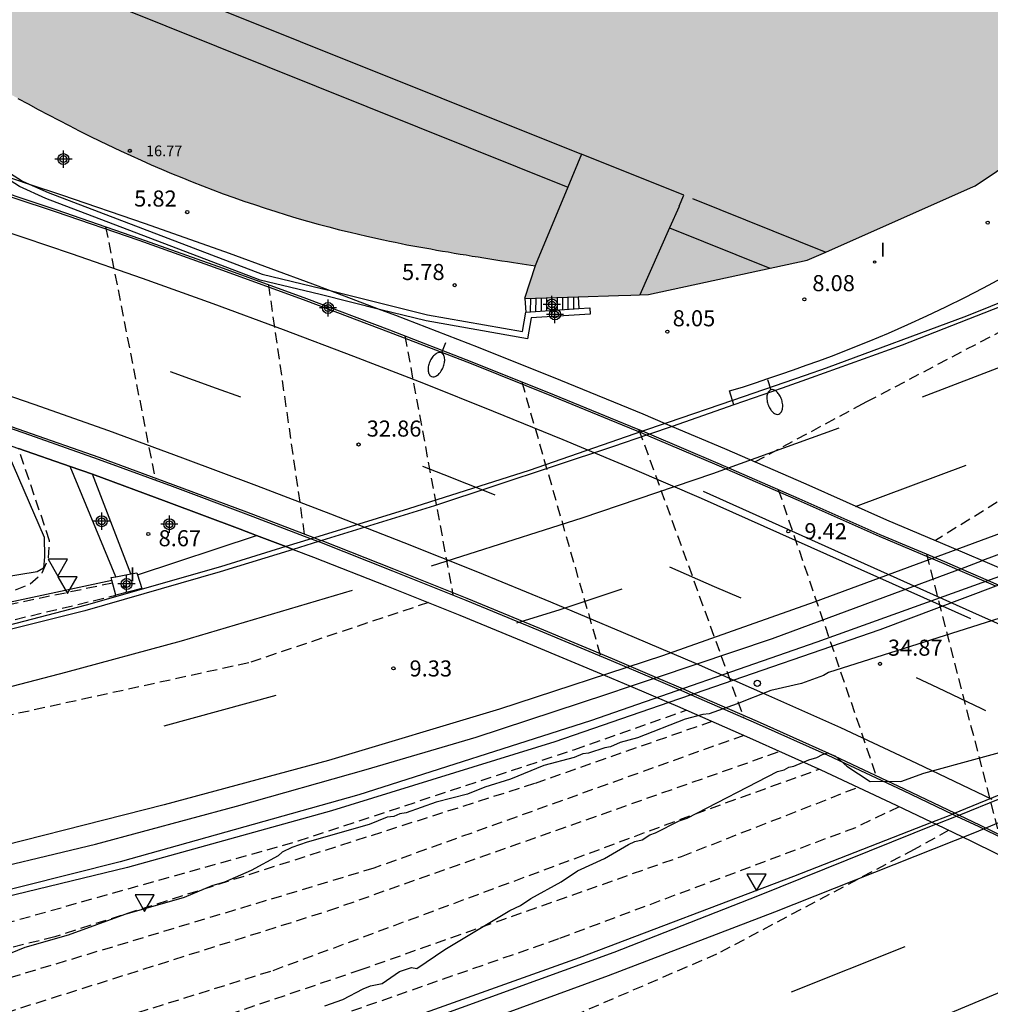
# Model space of a CAD drawing. Units: metres. Extents: x 583094 to 583446, y 4794290 to 4794540.
# Drawn here: x 583327 to 583373, y 4794410 to 4794456 of the extents above; entities that cross this region are included whole.
import ezdxf

# ---------------------------------------------------------------- set-up
doc = ezdxf.new("R2010")
doc.units = ezdxf.units.M
doc.header["$MEASUREMENT"] = 0
doc.linetypes.add('TRAZOS_NORMALES', pattern=[0.75, 0.5, -0.25])
for name, color, linetype in [('020101', 3, 'Continuous'), ('020194', 31, 'TRAZOS_NORMALES'), ('020195', 30, 'TRAZOS_NORMALES'), ('020204', 9, 'Continuous'), ('020308', 9, 'Continuous'), ('050102', 4, 'Continuous'), ('060102', 9, 'Continuous'), ('060113', 4, 'Continuous'), ('060117', 9, 'Continuous'), ('060119', 9, 'Continuous'), ('060124', 9, 'Continuous'), ('060125', 1, 'Continuous'), ('060141', 9, 'Continuous'), ('060145', 9, 'Continuous'), ('070105', 6, 'Continuous'), ('070116', 6, 'Continuous'), ('080110', 9, 'Continuous'), ('080135', 9, 'Continuous'), ('080201', 9, 'Continuous'), ('080303', 9, 'Continuous'), ('100105', 3, 'Continuous'), ('100106', 63, 'Continuous'), ('250202', 9, 'Continuous'), ('260101', 9, 'Continuous'), ('260202', 9, 'Continuous'), ('260205', 9, 'Continuous'), ('270204', 9, 'Continuous'), ('270304', 9, 'Continuous'), ('990501', 21, 'Continuous'), ('Centroides', 1, 'Continuous')]:
    doc.layers.add(name, color=color, linetype=linetype)
doc.layers.add('080111', color=7, linetype='Continuous', lineweight=30)
doc.styles.add('ARIAL', font='arial.ttf', dxfattribs={"height": 1})
doc.styles.add('ROMANS', font='romans__.ttf', dxfattribs={"height": 1})

# ---------------------------------------------------------------- blocks, each defined once
blk = doc.blocks.new('Centroide')
for points in [[(0.402, 0), (-0.402, 0)], [(0, -0.402), (0, 0.402)]]:
    blk.add_lwpolyline(points)
for radius in [0.256, 0.159]:
    blk.add_circle((0, 0), radius)
blk = doc.blocks.new('COTAPU')
blk.add_circle((0, 0), 0.075)
blk = doc.blocks.new('HUEPIV')
blk.add_circle((0, 0), 0.145)
blk = doc.blocks.new('FAREDI')
blk.add_line((0, 0), (0.5, 0))
blk.add_lwpolyline([(0.5, 0, 0.159986), (0.538, -0.117, 0.106322), (0.675, -0.238, 0.071006), (0.858, -0.309, 0.057309), (1.099, -0.337, 0.057309), (1.339, -0.309, 0.071006), (1.522, -0.238, 0.106322), (1.659, -0.117, 0.159986), (1.697, 0, 0.159986), (1.659, 0.117, 0.106322), (1.522, 0.238, 0.071006), (1.339, 0.309, 0.057309), (1.099, 0.337, 0.057309), (0.858, 0.309, 0.071006), (0.675, 0.238, 0.106322), (0.538, 0.117, 0.159986)], format="xyb", close=True)
blk = doc.blocks.new('REIND')
blk.add_circle((0, 0), 0.055)
blk = doc.blocks.new('SETRA')
at = {"linetype": 'Continuous'}
blk.add_lwpolyline([(0.451, 0.26), (-0.45, 0.26), (-0.001, -0.52)], close=True, dxfattribs=at)
blk = doc.blocks.new('PUNTO')
blk.add_circle((0, 0), 0.075)

msp = doc.modelspace()

# ---------------------------------------------------------------- hatches: boundary and pattern name
at = {"layer": '990501'}
msp.add_hatch(color=256, dxfattribs=at).paths.add_polyline_path([(583287.708, 4794492.977), (583288.662, 4794495.332), (583290.13, 4794498.956), (583290.549, 4794500.054), (583290.677, 4794500.373), (583297.707, 4794517.903), (583298.142, 4794518.975), (583301.525, 4794527.388), (583301.932, 4794528.468), (583305.279, 4794536.794), (583305.711, 4794537.858), (583306.644, 4794540.195), (583412.537, 4794540.193), (583413.258, 4794537.236), (583413.448, 4794527.01), (583412.367, 4794518.457), (583413.841, 4794518.283), (583413.616, 4794516.493), (583412.171, 4794516.757), (583410.328, 4794506.364), (583410.519, 4794506.328), (583407.643, 4794496.436), (583403.745, 4794486.897), (583398.239, 4794476.689), (583396.778, 4794474.468), (583396.76, 4794474.44), (583396.581, 4794474.564), (583395.284, 4794472.605), (583393.752, 4794470.292), (583393.16, 4794469.398), (583391.343, 4794467.148), (583391.601, 4794466.94), (583390.582, 4794465.607), (583390.232, 4794465.149), (583387.19, 4794461.168), (583379.684, 4794453.935), (583374.796, 4794450.55), (583371.849, 4794448.574), (583371.641, 4794448.482), (583364.88, 4794445.473), (583364.012, 4794445.098), (583356.602, 4794443.489), (583355.78, 4794443.461), (583353.322, 4794443.379), (583350.834, 4794443.296), (583350.812, 4794443.296), (583351.299, 4794444.833), (583350.299, 4794444.989), (583350.022, 4794445.032), (583349.745, 4794445.075), (583349.468, 4794445.119), (583349.191, 4794445.162), (583348.914, 4794445.206), (583348.637, 4794445.25), (583348.36, 4794445.294), (583348.083, 4794445.339), (583347.807, 4794445.384), (583347.53, 4794445.43), (583347.254, 4794445.476), (583346.978, 4794445.523), (583346.701, 4794445.571), (583346.425, 4794445.62), (583346.15, 4794445.669), (583345.874, 4794445.72), (583345.599, 4794445.772), (583345.324, 4794445.824), (583345.049, 4794445.878), (583344.774, 4794445.934), (583344.5, 4794445.99), (583344.225, 4794446.048), (583343.448, 4794446.218), (583342.673, 4794446.399), (583342.172, 4794446.522), (583341.671, 4794446.65), (583341.172, 4794446.783), (583340.674, 4794446.922), (583340.178, 4794447.065), (583339.682, 4794447.213), (583339.188, 4794447.366), (583338.696, 4794447.523), (583338.204, 4794447.686), (583337.715, 4794447.853), (583337.227, 4794448.024), (583336.74, 4794448.2), (583336.255, 4794448.381), (583335.772, 4794448.566), (583335.29, 4794448.755), (583334.811, 4794448.949), (583334.333, 4794449.146), (583333.857, 4794449.348), (583333.383, 4794449.554), (583332.91, 4794449.764), (583331.947, 4794450.202), (583330.993, 4794450.657), (583330.506, 4794450.894), (583330.022, 4794451.134), (583329.539, 4794451.379), (583329.059, 4794451.626), (583328.58, 4794451.877), (583328.103, 4794452.132), (583327.627, 4794452.389), (583327.153, 4794452.649), (583326.68, 4794452.911), (583326.208, 4794453.176), (583325.737, 4794453.442), (583325.268, 4794453.711), (583324.799, 4794453.982), (583324.331, 4794454.254), (583323.864, 4794454.527), (583323.398, 4794454.802), (583322.932, 4794455.077), (583322.466, 4794455.354), (583322.001, 4794455.631), (583321.536, 4794455.908), (583321.071, 4794456.185), (583318.417, 4794457.77), (583317.94, 4794456.499), (583317.754, 4794456.696), (583314.099, 4794460.56), (583309.165, 4794466.61), (583308.918, 4794467.039), (583308.32, 4794468.078), (583304.981, 4794473.879), (583304.365, 4794475.826), (583304.093, 4794476.687), (583301.876, 4794483.691), (583301.837, 4794483.707), (583300.734, 4794484.152), (583296.621, 4794485.81), (583286.75, 4794489.791), (583286.464, 4794489.907), (583286.632, 4794490.321), (583286.78, 4794490.687)], flags=0)

# ---------------------------------------------------------------- linework, layer by layer
at = {"layer": '020101', "flags": 128}
msp.add_lwpolyline([(583326.479, 4794436.553), (583328.38, 4794432.17), (583328.39, 4794431.24), (583328.35, 4794430.72), (583328.05, 4794430.54), (583311.28, 4794427.81)], dxfattribs=at)
at = {"layer": '020194'}
for points, elevation in [([(583361.57, 4794435.68), (583366.39, 4794438.28), (583366.795, 4794438.491), (583374.27, 4794442.422), (583400.67, 4794456.3), (583402.62, 4794457.81)], 9.14), ([(583338.85, 4794443.94), (583340.54, 4794432.2)], 32.64), ([(583345.22, 4794441.56), (583347.47, 4794429.46)], 33.14), ([(583350.68, 4794439.41), (583354.36, 4794426.62)], 33.64), ([(583356.15, 4794437.18), (583361.05, 4794423.73)], 34.14), ([(583327.04, 4794429.7), (583327.73, 4794429.98), (583328.29, 4794430.5), (583328.58, 4794431.2), (583328.63, 4794432), (583327.18, 4794436.31)], 9.14), ([(583369.58, 4794431.37), (583372.99, 4794418.18)], 35.14), ([(583331.57, 4794430.02), (583321.9, 4794427.99), (583305.79, 4794424.65), (583294.92, 4794422.46), (583293.02, 4794421.74), (583292.97, 4794421.68), (583293.04, 4794421.63), (583294.73, 4794421.92), (583299.5, 4794422.78), (583305.47, 4794423.8), (583316.09, 4794425.69), (583331.72, 4794429.45)], 8.64), ([(583346.32, 4794429.11), (583337.93, 4794426.3), (583325.82, 4794423.64)], 9.14), ([(583359.56, 4794423.56), (583351.27, 4794420.66), (583328.87, 4794413.51), (583312.35, 4794409.33), (583293.81, 4794405.51), (583275.52, 4794403.12), (583255.9, 4794402.14), (583234.83, 4794402.07), (583228.16, 4794402.63)], 10.14), ([(583361.05, 4794422.91), (583343.77, 4794416.71), (583321.41, 4794409.97), (583299.73, 4794405.03), (583279.85, 4794401.76), (583258.94, 4794400.02), (583235.78, 4794398.96), (583215.1, 4794399.03), (583190.74, 4794401.21), (583172.22, 4794404.62), (583164.24, 4794406.15), (583163.75, 4794406.21)], 10.64), ([(583114.91, 4794412.8), (583115.97, 4794412.51), (583121.48, 4794411.2), (583142.16, 4794407.26), (583175.53, 4794400.17), (583195.37, 4794397.84), (583214.13, 4794396.65), (583240.47, 4794396.94), (583263.86, 4794398.51), (583285.64, 4794400.71), (583308.99, 4794405.32), (583323.71, 4794409.06), (583341.67, 4794414.73), (583362.72, 4794422.16)], 11.14), ([(583094.138, 4794415.44), (583094.14, 4794415.44), (583095.3, 4794415.14), (583096.42, 4794414.89), (583100.79, 4794413.57), (583101.93, 4794413.14), (583109.68, 4794409.86), (583121.76, 4794406.35), (583140.17, 4794403.08), (583165.08, 4794398.58), (583186.05, 4794395.93), (583206.83, 4794394.26), (583230.07, 4794394.24), (583259.25, 4794395.8), (583282.94, 4794398.31), (583303.26, 4794401.9), (583322.01, 4794406.63), (583339.07, 4794411.94), (583358.79, 4794419.25), (583364.57, 4794421.33)], 11.64), ([(583368.31, 4794419.58), (583366.26, 4794418.6), (583352.4, 4794413.41), (583338.32, 4794408.49), (583322.9, 4794403.52), (583303.98, 4794398.47), (583285.91, 4794395.05), (583265.58, 4794392.73), (583243.6, 4794391.02), (583216.59, 4794390.1), (583191.61, 4794391.32), (583169.11, 4794393.35), (583149.39, 4794396.19), (583126.23, 4794400.14), (583108.58, 4794403.55), (583094.67, 4794407.21), (583094.14, 4794407.25), (583094.138, 4794407.25)], 12.64), ([(583370.63, 4794418.48), (583369.01, 4794417.59), (583359.78, 4794412.69), (583349.38, 4794408.22), (583333.8, 4794403.09), (583317.73, 4794398.76), (583301.76, 4794395.98), (583299.61, 4794395.7), (583285.27, 4794393.22), (583261.83, 4794390.43), (583240.84, 4794388.67), (583214.72, 4794388.43), (583186.84, 4794389.66), (583166.67, 4794391.53), (583134.03, 4794396.41), (583110.46, 4794400.34), (583094.14, 4794404.25), (583094.138, 4794404.25)], 13.14)]:
    msp.add_lwpolyline(points, dxfattribs=dict(at, elevation=elevation))
at = {"layer": '020195'}
for points, elevation in [([(583403.96, 4794456.63), (583403.61, 4794456.29), (583399.16, 4794452.92), (583389.199, 4794445.344), (583384.749, 4794441.685), (583378.377, 4794437.817), (583374.86, 4794435.115), (583374.16, 4794434.58), (583370, 4794432.01)], 9.64), ([(583331.25, 4794446.65), (583333.57, 4794434.83)], 32.14), ([(583362.66, 4794434.39), (583367.27, 4794420.91)], 34.64), ([(583321.96, 4794412.91), (583323.63, 4794413.31), (583340.24, 4794417.98), (583353.16, 4794422.25), (583358.36, 4794424.09)], 9.64), ([(583322.14, 4794405.04), (583325.66, 4794406.04), (583343.13, 4794411.96), (583358.14, 4794417.26), (583366.39, 4794420.49)], 12.14)]:
    msp.add_lwpolyline(points, dxfattribs=dict(at, elevation=elevation))
at = {"layer": '050102', "flags": 128}
msp.add_lwpolyline([(583380.01, 4794433), (583375.93, 4794431.38), (583364.46, 4794427.27), (583353.89, 4794423.59), (583343.08, 4794420.13), (583331.92, 4794417), (583322.76, 4794414.71)], dxfattribs=at)
at = {"layer": '060102', "flags": 128}
for points in [[(583444.129, 4794465.898), (583439.362, 4794463.05), (583429.901, 4794457.722), (583421.304, 4794453.031), (583411.121, 4794447.921), (583401.963, 4794443.531), (583393.237, 4794439.619), (583384.62, 4794435.975), (583378.617, 4794433.573), (583374.26, 4794431.83), (583372.204, 4794431.068)], [(583372.813, 4794429.881), (583371.05, 4794430.64), (583370.4, 4794430.92), (583367.38, 4794432.19), (583363.6, 4794433.87), (583359.81, 4794435.52), (583356.506, 4794436.925), (583356.188, 4794437.06), (583356, 4794437.14), (583352.17, 4794438.71), (583348.33, 4794440.25), (583344.48, 4794441.74), (583340.61, 4794443.2), (583336.72, 4794444.62), (583332.82, 4794446.01), (583328.91, 4794447.35), (583324.99, 4794448.65)], [(583377.309, 4794444.602), (583368.44, 4794441.13), (583364.2, 4794439.6), (583362.85, 4794439.12), (583360.584, 4794438.336)], [(583324.19, 4794438.25), (583327.46, 4794437.12), (583330.93, 4794435.9), (583334.38, 4794434.63), (583337.83, 4794433.34), (583340.997, 4794432.134), (583341.27, 4794432.03), (583341.338, 4794432.003), (583344.69, 4794430.69), (583348.11, 4794429.31), (583351.51, 4794427.92), (583354.9, 4794426.5), (583356.98, 4794425.61), (583358.29, 4794425.05), (583358.735, 4794424.855)], [(583360.584, 4794438.336), (583357.701, 4794437.338)], [(583357.701, 4794437.338), (583356.645, 4794436.973), (583356.506, 4794436.925), (583354.96, 4794436.39), (583346.61, 4794433.62), (583341.338, 4794432.003), (583341.186, 4794431.957), (583340.006, 4794431.594)], [(583340.006, 4794431.594), (583336.6, 4794430.55), (583330.27, 4794428.72), (583320.84, 4794426.38)], [(583355.764, 4794425.201), (583356.84, 4794425.563), (583356.98, 4794425.61), (583362.39, 4794427.43), (583371.05, 4794430.64), (583371.184, 4794430.69), (583372.204, 4794431.068)], [(583324.27, 4794416.28), (583330.77, 4794417.83), (583337.36, 4794419.61), (583343.42, 4794421.31), (583348.55, 4794422.83), (583354.66, 4794424.83), (583355.764, 4794425.201)], [(583370.036, 4794418.759), (583370.988, 4794419.142), (583371.112, 4794419.192), (583373.02, 4794419.96), (583384.21, 4794424.62), (583384.35, 4794424.682), (583384.47, 4794424.735), (583385.381, 4794425.138)], [(583358.735, 4794424.855), (583361.67, 4794423.57), (583365.01, 4794422.08), (583368.54, 4794420.42), (583370.916, 4794419.286), (583371.112, 4794419.192), (583372.06, 4794418.74), (583375.57, 4794417.02), (583379.07, 4794415.28), (583382.56, 4794413.5), (583384.39, 4794412.553), (583384.802, 4794412.34), (583385.996, 4794411.722)], [(583370.036, 4794418.759), (583361.69, 4794415.4), (583354.98, 4794412.78), (583344.28, 4794408.9), (583331.13, 4794404.51), (583316.62, 4794400.24)]]:
    msp.add_lwpolyline(points, dxfattribs=at)
at = {"layer": '060113', "flags": 128}
for points in [[(583331.72, 4794430.32), (583329.591, 4794435.467)], [(583332.739, 4794430.41), (583338.294, 4794432.248)], [(583094.138, 4794430.07), (583094.14, 4794430.07), (583103.78, 4794428.41), (583115.99, 4794426.52), (583127.3, 4794424.75), (583139.36, 4794423.04), (583150.95, 4794421.5), (583165.85, 4794419.75), (583177.2, 4794418.61), (583188.14, 4794417.72), (583198.28, 4794417.07), (583208.4, 4794416.58), (583217.95, 4794416.27), (583229.28, 4794416.37), (583241.72, 4794416.72), (583251.89, 4794417.29), (583263.52, 4794418.24), (583273.01, 4794419.28), (583281.46, 4794420.25), (583292.42, 4794421.97), (583302.06, 4794423.85), (583316.26, 4794426.89), (583331.534, 4794430.151)]]:
    msp.add_lwpolyline(points, dxfattribs=at)
at = {"layer": '060117', "flags": 128}
for points in [[(583350.83, 4794443.3), (583350.87, 4794442.67)], [(583353.32, 4794443.38), (583353.35, 4794442.84)]]:
    msp.add_lwpolyline(points, dxfattribs=at)
at = {"layer": '060119', "flags": 128}
for points in [[(583444.129, 4794478.85), (583439.018, 4794475.728), (583433.94, 4794472.59), (583433.829, 4794472.529), (583426.13, 4794468.18), (583419.02, 4794464.25), (583416.59, 4794463.06), (583414.38, 4794461.98), (583411.96, 4794460.71), (583407.67, 4794458.47), (583397.24, 4794453.55), (583387.69, 4794449.25), (583378.19, 4794445.19), (583377.216, 4794444.8), (583371.45, 4794442.49), (583364.9, 4794440.05), (583363.92, 4794439.72), (583360.52, 4794438.551), (583357.52, 4794437.52), (583357.384, 4794437.473), (583356.327, 4794437.108)], [(583356.327, 4794437.108), (583351.03, 4794435.28), (583345.39, 4794433.49), (583340.997, 4794432.134), (583340.844, 4794432.087), (583339.667, 4794431.724), (583336.61, 4794430.78), (583330.34, 4794428.99), (583323.4, 4794427.19), (583313.3, 4794425), (583306.54, 4794423.74)], [(583356.188, 4794437.06), (583356.327, 4794437.108)], [(583384.212, 4794424.855), (583378.92, 4794422.56), (583370.793, 4794419.235)], [(583318.52, 4794401.07), (583329.67, 4794404.35), (583337.08, 4794406.84), (583343.35, 4794408.96), (583353.38, 4794412.54), (583363.39, 4794416.33), (583369.834, 4794418.856), (583370.56, 4794419.14), (583370.793, 4794419.235)], [(583370.916, 4794419.286), (583370.793, 4794419.235)]]:
    msp.add_lwpolyline(points, dxfattribs=at)
at = {"layer": '060124', "flags": 128}
for points in [[(583331.534, 4794430.151), (583331.5, 4794430.28), (583331.72, 4794430.32)], [(583332.739, 4794430.41), (583332.94, 4794429.77), (583331.72, 4794429.45), (583331.534, 4794430.151)], [(583331.72, 4794430.32), (583332.421, 4794430.447)], [(583332.421, 4794430.447), (583332.71, 4794430.5), (583332.739, 4794430.41)]]:
    msp.add_lwpolyline(points, dxfattribs=at)
at = {"layer": '060125', "flags": 128}
for points in [[(583326.348, 4794449.094), (583327.674, 4794448.652)], [(583327.674, 4794448.652), (583329.18, 4794448.15), (583333.1, 4794446.81), (583337.01, 4794445.42), (583340.91, 4794443.99), (583341.73, 4794443.681)], [(583341.73, 4794443.681), (583344.106, 4794442.784)], [(583344.106, 4794442.784), (583344.78, 4794442.53), (583348.64, 4794441.04), (583352.49, 4794439.5), (583356.33, 4794437.92), (583357.384, 4794437.473), (583357.701, 4794437.338)], [(583318.069, 4794439.369), (583320.65, 4794438.53), (583323.92, 4794437.44), (583327.18, 4794436.31), (583329.591, 4794435.467)], [(583357.701, 4794437.338), (583360.15, 4794436.3), (583363.94, 4794434.65), (583367.72, 4794432.97), (583370.73, 4794431.7), (583372.204, 4794431.068)], [(583329.591, 4794435.467), (583330.64, 4794435.1)], [(583330.64, 4794435.1), (583334.08, 4794433.83), (583337.53, 4794432.54), (583338.294, 4794432.248)], [(583338.294, 4794432.248), (583339.667, 4794431.724), (583340.006, 4794431.594)], [(583340.006, 4794431.594), (583340.96, 4794431.23), (583344.37, 4794429.9), (583347.79, 4794428.52), (583351.18, 4794427.13), (583354.57, 4794425.71), (583355.764, 4794425.201)], [(583372.204, 4794431.068), (583373.76, 4794430.4), (583373.958, 4794430.313)], [(583355.764, 4794425.201), (583357.542, 4794424.444)], [(583357.542, 4794424.444), (583357.95, 4794424.27), (583361.32, 4794422.79), (583364.65, 4794421.3), (583368.17, 4794419.65), (583369.834, 4794418.856), (583370.036, 4794418.759)], [(583370.036, 4794418.759), (583371.69, 4794417.97), (583375.19, 4794416.25), (583378.69, 4794414.52), (583382.17, 4794412.74), (583383.373, 4794412.116)]]:
    msp.add_lwpolyline(points, dxfattribs=at)
at = {"layer": '060141', "flags": 128}
for points in [[(583351.09, 4794443.3), (583351.08, 4794442.69)], [(583351.34, 4794443.31), (583351.33, 4794442.7)], [(583351.59, 4794443.32), (583351.58, 4794442.72)], [(583351.84, 4794443.33), (583351.83, 4794442.74)], [(583352.09, 4794443.34), (583352.08, 4794442.75)], [(583352.34, 4794443.35), (583352.33, 4794442.77)], [(583352.59, 4794443.35), (583352.58, 4794442.79)], [(583352.84, 4794443.36), (583352.84, 4794442.8)], [(583353.09, 4794443.37), (583353.09, 4794442.82)]]:
    msp.add_lwpolyline(points, dxfattribs=at)
at = {"layer": '060145', "flags": 128}
msp.add_lwpolyline([(583332.421, 4794430.447), (583330.64, 4794435.1)], dxfattribs=at)
at = {"layer": '070105', "flags": 128}
for points in [[(583317.94, 4794456.5), (583317.17, 4794455.31), (583327.37, 4794448.79), (583327.674, 4794448.652)], [(583344.106, 4794442.784), (583341.26, 4794443.49), (583338.47, 4794444.17), (583328.45, 4794447.98), (583327.23, 4794448.53), (583326.348, 4794449.094)], [(583356.645, 4794436.973), (583356.327, 4794437.108), (583356.04, 4794437.23), (583352.21, 4794438.8), (583348.37, 4794440.34), (583344.52, 4794441.83), (583340.64, 4794443.29), (583336.75, 4794444.71), (583332.85, 4794446.1), (583328.94, 4794447.44), (583325.02, 4794448.75)], [(583327.674, 4794448.652), (583328.56, 4794448.25), (583338.56, 4794444.45), (583341.33, 4794443.78), (583341.73, 4794443.681)], [(583341.73, 4794443.681), (583346.28, 4794442.55), (583350.71, 4794441.76), (583350.87, 4794442.67)], [(583353.35, 4794442.84), (583353.86, 4794442.87), (583353.88, 4794442.58), (583351.12, 4794442.4), (583350.95, 4794441.43), (583346.22, 4794442.26), (583344.106, 4794442.784)], [(583350.87, 4794442.67), (583353.35, 4794442.84)], [(583324.16, 4794438.16), (583327.43, 4794437.03), (583330.9, 4794435.81), (583334.35, 4794434.54), (583337.79, 4794433.25), (583340.844, 4794432.087), (583341.186, 4794431.957), (583341.23, 4794431.94), (583344.65, 4794430.6), (583348.07, 4794429.22), (583351.47, 4794427.83), (583354.86, 4794426.41), (583356.84, 4794425.563)], [(583371.184, 4794430.69), (583370.44, 4794431.01), (583367.42, 4794432.28), (583363.64, 4794433.96), (583359.85, 4794435.61), (583356.645, 4794436.973)], [(583384.47, 4794424.735), (583384.212, 4794424.855), (583382.45, 4794425.68), (583379.46, 4794427.05), (583376.46, 4794428.39), (583373.46, 4794429.71), (583372.946, 4794429.931), (583371.184, 4794430.69)], [(583356.84, 4794425.563), (583358.25, 4794424.96), (583358.598, 4794424.808), (583361.63, 4794423.48), (583364.97, 4794421.99), (583368.5, 4794420.33), (583370.793, 4794419.235), (583370.988, 4794419.142)], [(583370.988, 4794419.142), (583372.02, 4794418.65), (583375.53, 4794416.93), (583379.03, 4794415.19), (583382.51, 4794413.41), (583384.268, 4794412.501)]]:
    msp.add_lwpolyline(points, dxfattribs=at)
at = {"layer": '070116', "flags": 128}
msp.add_lwpolyline([(583360.584, 4794438.336), (583360.39, 4794438.99), (583360.99, 4794439.17), (583361.59, 4794439.37), (583362.18, 4794439.57), (583362.78, 4794439.77), (583363.37, 4794439.97), (583363.97, 4794440.19), (583364.56, 4794440.4), (583365.15, 4794440.62), (583365.73, 4794440.85), (583366.32, 4794441.08), (583366.9, 4794441.32), (583367.81, 4794441.69), (583368.71, 4794442.09), (583369.6, 4794442.5), (583370.49, 4794442.92), (583371.37, 4794443.36), (583372.24, 4794443.81), (583373.11, 4794444.27)], dxfattribs=at)
at = {"layer": '080110', "flags": 128}
for points in [[(583320.616, 4794463.215), (583353.477, 4794450.044)], [(583320.001, 4794461.691), (583352.836, 4794448.51)], [(583353.477, 4794450.044), (583352.836, 4794448.51)], [(583358.029, 4794447.612), (583358.257, 4794448.128), (583353.477, 4794450.044)], [(583352.836, 4794448.51), (583351.398, 4794445.07)], [(583358.03, 4794447.61), (583357.58, 4794446.6)], [(583358.65, 4794447.97), (583364.88, 4794445.47)], [(583357.58, 4794446.6), (583356.2, 4794443.48)], [(583357.58, 4794446.6), (583362.27, 4794444.72)], [(583351.4, 4794445.07), (583351.3, 4794444.83)]]:
    msp.add_lwpolyline(points, dxfattribs=at)
at = {"layer": '080111', "flags": 128}
for points in [[(583355.78, 4794443.46), (583356.6, 4794443.49), (583364.01, 4794445.1), (583364.88, 4794445.47), (583371.64, 4794448.48), (583371.85, 4794448.57), (583374.8, 4794450.55), (583379.68, 4794453.93), (583387.19, 4794461.17), (583390.23, 4794465.15), (583390.58, 4794465.61), (583391.6, 4794466.94), (583391.34, 4794467.15), (583393.16, 4794469.4), (583393.75, 4794470.29)], [(583327.15, 4794452.65), (583327.63, 4794452.39), (583328.1, 4794452.13), (583328.58, 4794451.88), (583329.06, 4794451.63), (583329.54, 4794451.38), (583330.02, 4794451.13), (583330.51, 4794450.89), (583330.99, 4794450.66), (583331.95, 4794450.2), (583332.91, 4794449.76), (583333.38, 4794449.55), (583333.86, 4794449.35), (583334.33, 4794449.15), (583334.81, 4794448.95), (583335.29, 4794448.75), (583335.77, 4794448.57), (583336.25, 4794448.38), (583336.74, 4794448.2), (583337.23, 4794448.02), (583337.71, 4794447.85), (583338.2, 4794447.69), (583338.7, 4794447.52), (583339.19, 4794447.37), (583339.68, 4794447.21), (583340.18, 4794447.06), (583340.67, 4794446.92), (583341.17, 4794446.78), (583341.67, 4794446.65), (583342.17, 4794446.52), (583342.67, 4794446.4), (583343.45, 4794446.22), (583344.23, 4794446.05), (583344.5, 4794445.99), (583344.77, 4794445.93), (583345.05, 4794445.88), (583345.32, 4794445.82), (583345.6, 4794445.77), (583345.87, 4794445.72), (583346.15, 4794445.67), (583346.43, 4794445.62), (583346.7, 4794445.57), (583346.98, 4794445.52), (583347.25, 4794445.48), (583347.53, 4794445.43), (583347.81, 4794445.38), (583348.08, 4794445.34), (583348.36, 4794445.29), (583348.64, 4794445.25), (583348.91, 4794445.21), (583349.19, 4794445.16), (583349.47, 4794445.12), (583349.75, 4794445.07), (583350.02, 4794445.03), (583350.3, 4794444.99), (583351.3, 4794444.83), (583350.81, 4794443.3), (583350.83, 4794443.3)], [(583353.32, 4794443.38), (583355.2, 4794443.44), (583355.78, 4794443.46)], [(583350.83, 4794443.3), (583353.32, 4794443.38)]]:
    msp.add_lwpolyline(points, dxfattribs=at)
at = {"layer": '080135', "flags": 128}
for points in [[(583326.348, 4794449.094), (583327.674, 4794448.652)], [(583327.674, 4794448.652), (583329.18, 4794448.15), (583333.1, 4794446.81), (583337.01, 4794445.42), (583340.91, 4794443.99), (583341.73, 4794443.681)], [(583341.73, 4794443.681), (583344.106, 4794442.784)], [(583344.106, 4794442.784), (583344.78, 4794442.53), (583348.64, 4794441.04), (583352.49, 4794439.5), (583356.33, 4794437.92), (583357.384, 4794437.473), (583357.701, 4794437.338)], [(583357.701, 4794437.338), (583360.15, 4794436.3), (583363.94, 4794434.65), (583367.72, 4794432.97), (583370.73, 4794431.7), (583372.204, 4794431.068)], [(583340.006, 4794431.594), (583339.667, 4794431.724), (583338.294, 4794432.248), (583337.53, 4794432.54), (583334.08, 4794433.83), (583330.64, 4794435.1), (583329.591, 4794435.467), (583327.18, 4794436.31)], [(583340.006, 4794431.594), (583340.96, 4794431.23), (583344.37, 4794429.9), (583347.79, 4794428.52), (583351.18, 4794427.13), (583354.57, 4794425.71), (583355.764, 4794425.201)], [(583372.204, 4794431.068), (583373.76, 4794430.4), (583373.958, 4794430.313)], [(583355.764, 4794425.201), (583357.542, 4794424.444)], [(583357.542, 4794424.444), (583357.95, 4794424.27), (583361.32, 4794422.79), (583364.65, 4794421.3), (583368.17, 4794419.65), (583369.834, 4794418.856), (583370.036, 4794418.759)], [(583370.036, 4794418.759), (583371.69, 4794417.97), (583375.19, 4794416.25), (583378.69, 4794414.52), (583382.17, 4794412.74), (583383.373, 4794412.116)]]:
    msp.add_lwpolyline(points, dxfattribs=at)
at = {"layer": '100105', "flags": 128}
for points in [[(583373.958, 4794430.313), (583372.946, 4794429.931), (583372.813, 4794429.881), (583367.4, 4794427.84), (583358.735, 4794424.855), (583358.598, 4794424.808), (583357.542, 4794424.444)], [(583357.542, 4794424.444), (583352.22, 4794422.61), (583341.79, 4794419.38), (583332.27, 4794416.74), (583314.42, 4794412.41)]]:
    msp.add_lwpolyline(points, dxfattribs=at)
at = {"layer": '100106', "color": 63}
for points in [[(583373.3, 4794428.48), (583365, 4794425.84), (583364.77, 4794425.71), (583363.74, 4794425.33), (583362.31, 4794425.01), (583360.74, 4794424.38), (583359.44, 4794423.92), (583359.13, 4794423.88), (583358.32, 4794423.67), (583356.08, 4794422.79), (583355.28, 4794422.58), (583354.83, 4794422.37), (583354.56, 4794422.33), (583353.8, 4794422.08), (583353.53, 4794422.05), (583353.13, 4794421.88), (583351.72, 4794421.51), (583350.15, 4794420.87), (583348.96, 4794420.5), (583348.15, 4794420.16), (583346.68, 4794419.79), (583345.29, 4794419.29), (583344.98, 4794419.25), (583344.71, 4794419.13), (583344.4, 4794419.09), (583343.55, 4794418.75), (583340.66, 4794417.93), (583339.94, 4794417.67), (583339.49, 4794417.46), (583339.31, 4794417.29), (583338.05, 4794416.6), (583336.8, 4794416.05), (583336.21, 4794415.89), (583334.91, 4794415.34), (583332.14, 4794414.55), (583329.5, 4794413.59), (583327.48, 4794413.01), (583326.45, 4794412.59)], [(583341.48, 4794410.29), (583342.32, 4794410.58), (583343.27, 4794411.08), (583343.62, 4794411.21), (583344.16, 4794411.33), (583344.97, 4794411.89), (583345.53, 4794412.07), (583345.78, 4794412.03), (583347.09, 4794412.91), (583350.12, 4794414.74), (583350.62, 4794414.97), (583351.11, 4794415.29), (583352.52, 4794416.07), (583353.29, 4794416.59), (583354.54, 4794417.16), (583355.66, 4794417.82), (583355.96, 4794417.95), (583356.31, 4794418.04), (583356.66, 4794418.26), (583356.92, 4794418.36), (583358.04, 4794418.92), (583358.4, 4794419.04), (583362.62, 4794421.22), (583362.94, 4794421.3), (583363.16, 4794421.43), (583363.38, 4794421.47), (583364.09, 4794421.77), (583364.46, 4794421.88), (583364.73, 4794422.02), (583364.96, 4794422.09), (583365.34, 4794421.94), (583365.86, 4794421.48), (583366.95, 4794420.75), (583367.83, 4794420.78), (583368.38, 4794420.76), (583369.46, 4794421.14), (583374.47, 4794422.51)]]:
    msp.add_lwpolyline(points, dxfattribs=at)
at = {"layer": '260101', "flags": 128}
for points in [[(583326.31, 4794446.53), (583329.64, 4794445.41), (583332.95, 4794444.25), (583336.25, 4794443.07), (583339.54, 4794441.86), (583342.82, 4794440.62), (583346.09, 4794439.35), (583349.35, 4794438.05), (583352.6, 4794436.73), (583355.84, 4794435.37), (583359.06, 4794433.99), (583371.63, 4794428.36)], [(583369.389, 4794438.718), (583374.958, 4794440.853), (583381.775, 4794443.611), (583387.727, 4794446.115)], [(583337.56, 4794438.7), (583336.42, 4794439.11), (583334.28, 4794439.88)], [(583324.62, 4794439.5), (583327.9, 4794438.37), (583331.38, 4794437.14), (583334.84, 4794435.87), (583338.3, 4794434.58), (583341.75, 4794433.26), (583345.18, 4794431.92), (583348.61, 4794430.54), (583352.02, 4794429.14), (583355.42, 4794427.72), (583358.82, 4794426.26), (583362.2, 4794424.78), (583365.56, 4794423.28), (583369.11, 4794421.62), (583372.64, 4794419.93)], [(583346.47, 4794430.83), (583353.51, 4794433.06), (583359.61, 4794435.13), (583365.5, 4794437.27)], [(583349.44, 4794434.13), (583349.18, 4794434.24), (583347.06, 4794435.08), (583346.06, 4794435.47)], [(583371.42, 4794435.51), (583366.25, 4794433.58)], [(583444.127, 4794388.425), (583441.01, 4794390.58), (583423.31, 4794401.89), (583407.19, 4794411.11), (583404.04, 4794412.84), (583400.87, 4794414.55), (583397.69, 4794416.22), (583394.49, 4794417.87), (583391.28, 4794419.49), (583388.06, 4794421.09), (583384.82, 4794422.65), (583381.57, 4794424.19), (583378.3, 4794425.71), (583375.03, 4794427.19), (583371.74, 4794428.65), (583359.17, 4794434.3)], [(583377.36, 4794434.09), (583373.14, 4794432.39), (583364.34, 4794429.13), (583357.26, 4794426.63), (583349.64, 4794424.13), (583341.65, 4794421.74), (583333.98, 4794419.67), (583323.68, 4794417.06)], [(583360.93, 4794429.31), (583359.69, 4794429.85), (583357.59, 4794430.76)], [(583323.41, 4794424.31), (583329.39, 4794425.86), (583334.79, 4794427.33), (583342.77, 4794429.69)], [(583355.36, 4794429.74), (583352.42, 4794428.76), (583350.43, 4794428.15)], [(583393.23, 4794427.57), (583382.65, 4794422.87), (583371.83, 4794418.36), (583362.48, 4794414.66), (583354.72, 4794411.68), (583346.46, 4794408.67), (583337.61, 4794405.66), (583330.8, 4794403.43), (583321.76, 4794400.58)], [(583372.36, 4794424.06), (583372.17, 4794424.15), (583370.11, 4794425.13), (583369.12, 4794425.59)], [(583339.19, 4794424.78), (583333.96, 4794423.34)], [(583385.41, 4794416.1), (583366.86, 4794408.34)], [(583363.28, 4794410.94), (583368.58, 4794413.05)]]:
    msp.add_lwpolyline(points, dxfattribs=at)

# ---------------------------------------------------------------- block references
at = {"layer": '020204', "rotation": 359.9900000160349}
for p in [(583335.06, 4794447.34, 5.82), (583347.55, 4794443.93, 5.78), (583357.48, 4794441.76, 8.05), (583363.13, 4794432.44, 9.42), (583344.69, 4794426.04, 9.33)]:
    msp.add_blockref('COTAPU', p, dxfattribs=at)
at = {"layer": '020204'}
for p in [(583372.44, 4794446.85, 7.46), (583363.88, 4794443.27, 8.08), (583343.06, 4794436.49, 32.86), (583333.24, 4794432.31, 8.67), (583367.41, 4794426.25, 34.87)]:
    msp.add_blockref('COTAPU', p, dxfattribs=at)
at = {"layer": '080201', "rotation": 359.9900000160349}
msp.add_blockref('PUNTO', (583332.38, 4794450.2, 16.77), dxfattribs=at)
at = {"layer": '250202'}
for p, rotation in [((583347.12, 4794441.23), 247.3099999922275), ((583362.16, 4794439.52), 287.9600000049724)]:
    msp.add_blockref('FAREDI', p, dxfattribs=dict(at, rotation=rotation))
at = {"layer": '260202', "rotation": 359.9900000160349}
msp.add_blockref('HUEPIV', (583361.68, 4794425.34), dxfattribs=at)
at = {"layer": '260205'}
for p in [(583329.02, 4794430.87), (583361.64, 4794416.17)]:
    msp.add_blockref('SETRA', p, dxfattribs=at)
at = {"layer": '260205', "rotation": 359.9900000160349}
for p in [(583329.47, 4794430.05), (583333.07, 4794415.21)]:
    msp.add_blockref('SETRA', p, dxfattribs=at)
at = {"layer": '270204'}
for p in [(583367.16, 4794445.01, 8.08), (583332.12, 4794429.85, 8.86)]:
    msp.add_blockref('REIND', p, dxfattribs=at)
at = {"layer": 'Centroides', "rotation": 359.9987685915977}
for p in [(583329.279, 4794449.815), (583352.088, 4794443.026)]:
    msp.add_blockref('Centroide', p, dxfattribs=at)
at = {"layer": 'Centroides'}
for p in [(583341.635, 4794442.865), (583352.232, 4794442.563), (583331.064, 4794432.91), (583334.224, 4794432.77), (583332.227, 4794429.978)]:
    msp.add_blockref('Centroide', p, dxfattribs=at)

# ---------------------------------------------------------------- texts
at = {"layer": '020308', "style": 'ARIAL'}
for s, p in [('5.82', (583332.58, 4794447.6)), ('5.78', (583345.09, 4794444.17)), ('8.05', (583357.73, 4794442.01)), ('9.42', (583363.88, 4794432.07)), ('9.33', (583345.44, 4794425.66))]:
    msp.add_text(s, height=0.75, rotation=359.99, dxfattribs=at).set_placement(p)
for s, p in [('8.08', (583364.25, 4794443.65)), ('32.86', (583343.44, 4794436.86)), ('8.67', (583333.72, 4794431.74)), ('34.87', (583367.78, 4794426.63))]:
    msp.add_text(s, height=0.75, dxfattribs=at).set_placement(p)
at = {"layer": '080303', "style": 'ARIAL'}
msp.add_text('16.77', height=0.5, rotation=359.99, dxfattribs=at).set_placement((583333.13, 4794449.95))
at = {"layer": '270304', "style": 'ROMANS'}
for p in [(583367.41, 4794445.26), (583332.37, 4794430.1)]:
    msp.add_text('I', height=0.65, dxfattribs=at).set_placement(p)

doc.saveas('drawing.dxf')
